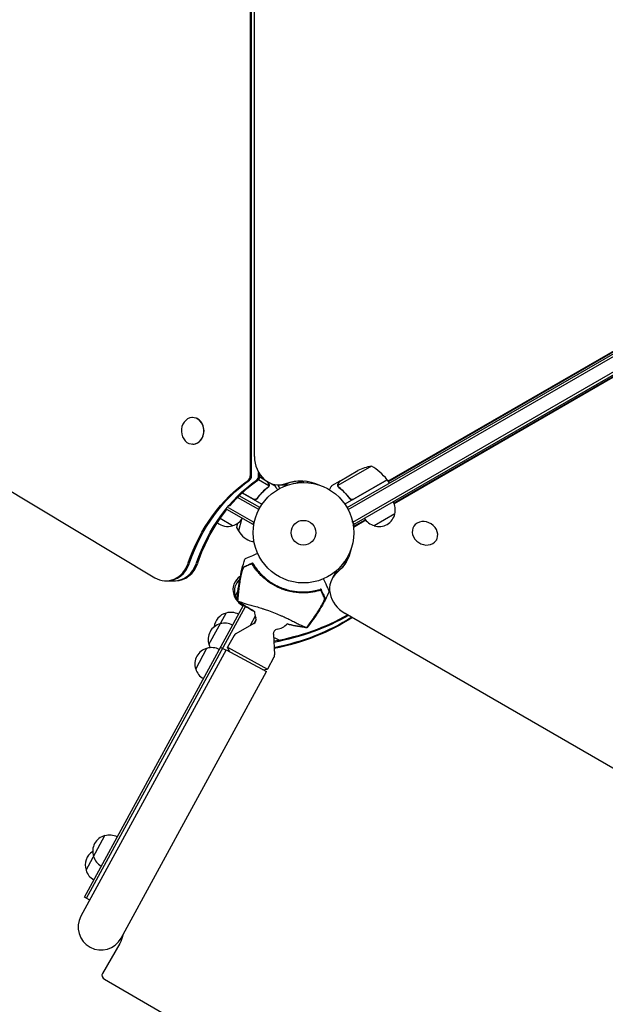
# Model space of a CAD drawing. Units: millimetres. Extents: x -4921 to 6796, y -6325 to 8633.
# Drawn here: x -1236 to -619, y 44 to 1082 of the extents above; entities that cross this region are included whole.
import ezdxf

# ---------------------------------------------------------------- set-up
doc = ezdxf.new("R2010")
doc.units = ezdxf.units.MM
doc.header["$LTSCALE"] = 20
doc.linetypes.add('HIDDEN', pattern=[9.525, 6.35, -3.175])
doc.layers.add('2d', color=230, linetype='Continuous')
doc.layers.add('AS-Free_Space_Hatch', color=31, linetype='HIDDEN')

msp = doc.modelspace()

# ---------------------------------------------------------------- hatches: boundary and pattern name
at = {"layer": 'AS-Free_Space_Hatch'}
h = msp.add_hatch(dxfattribs=at)
h.set_pattern_fill('ANSI31', color=256, scale=100)
h.set_pattern_definition([(345, (-1710.42, 7126.53), (82.175, 306.6814), [])])
edge = h.paths.add_edge_path()
edge.add_line((0, 4164), (828.2, 5598.5))
edge.add_arc((1694.2, 5098.5), 1000, -30, 150, ccw=False)
edge.add_line((2560.3, 4598.5), (1334.5, 2475.5))
edge.add_arc((468.5, 2975.5), 1000, 242.0617, 330, ccw=False)
edge.add_arc((-468.5, 2975.5), 1000, 210, 297.9383, ccw=False)
edge.add_line((-1334.5, 2475.5), (-3442.5, 6126.5))
edge.add_arc((-2576.4, 6626.5), 1000, 30, 210, ccw=False)
edge.add_line((-1710.4, 7126.5), (0, 4164))
edge = h.paths.add_edge_path()
edge.add_arc((-2365.1, 1623), 500, 0, 360)
edge = h.paths.add_edge_path()
edge.add_line((-1071.7, -2774.2), (-2311.4, -4921.5))
edge.add_arc((-3177.4, -4421.5), 1000, 150, 330, ccw=False)
edge.add_line((-4043.4, -3921.5), (-2803.7, -1774.2))
edge.add_line((-2803.7, -1774.2), (-1071.7, -2774.2))

# ---------------------------------------------------------------- linework, layer by layer
at = {"layer": '2d'}
for p, q in [((-993, 600.8), (-993, 1563.2)), ((-991.7, 600.8), (-991.7, 1563.2)), ((-988.8, 1542.5), (-988.8, 621.5)), ((-891.1, 567.5), (-45.9, 1055.5)), ((-889.9, 565.3), (-44.6, 1053.4)), ((-884.8, 552.1), (-35.7, 1042.3)), ((-883.5, 549.9), (-34.5, 1040.1)), ((-848, 595.3), (-123.6, 1013.5)), ((-847.7, 594.7), (-122.3, 1013.5)), ((-1924.8, 992.9), (-1093.6, 493.5)), ((-107.8, 996.4), (-841.6, 572.1)), ((-108.5, 995.2), (-841.4, 571.5)), ((-1053.7, 662.4), (-1053.9, 662.4)), ((-1053.7, 634.4), (-1053.9, 634.4)), ((-984.3, 600.8), (-984.3, 604.5)), ((-983, 600.8), (-983, 602.4)), ((-865.2, 611.1), (-900.6, 590.6)), ((-898.6, 595.5), (-879.7, 606.5)), ((-984.5, 597), (-973.5, 590.6)), ((-983, 599.9), (-977.9, 596.9)), ((-970.9, 592.9), (-966.8, 590.5)), ((-939.5, 593.9), (-939.5, 594.7)), ((-937, 594), (-937, 595.2)), ((-933, 595.3), (-933, 593.8)), ((-898.8, 595.4), (-907.3, 590.5)), ((-898.8, 595.4), (-898.8, 595.3)), ((-848.8, 596.6), (-893.3, 570.9)), ((-884.2, 576.3), (-848.9, 596.8)), ((-848.8, 596.6), (-846.8, 593.1)), ((-1001.7, 582.9), (-980.8, 570.9)), ((-989.8, 576.3), (-1001.5, 583.1)), ((-973.8, 589.7), (-973.8, 589.7)), ((-963.3, 591.5), (-953.3, 591.5)), ((-900.4, 589.6), (-900.4, 589.6)), ((-984.1, 565.3), (-1006.5, 578.2)), ((-982.9, 567.5), (-1004.7, 580)), ((-985.4, 577.9), (-986.1, 576.6)), ((-888.7, 577.9), (-888, 576.6)), ((-1018.2, 565.9), (-990.5, 549.9)), ((-1016.3, 567.7), (-989.3, 552.1)), ((-840.7, 560.8), (-862.4, 548.3)), ((-1011.7, 548.3), (-1024.9, 555.9)), ((-1006.6, 550.7), (-1007.7, 546.6)), ((-1006.9, 550.5), (-1007.7, 546.6)), ((-1002.2, 554.9), (-1005.4, 542.8)), ((-990.5, 549.9), (-988.6, 553.3)), ((-883.5, 549.9), (-885.5, 553.3)), ((-871.7, 554.7), (-884.3, 547.4)), ((-871.3, 554.2), (-884.3, 546.6)), ((-1007.7, 546.6), (-1005.4, 542.8)), ((-884.5, 548.1), (-883.4, 550)), ((-820.9, 547.6), (-821, 547.5)), ((-989.1, 531.1), (-991.2, 531.7)), ((-796.8, 533.4), (-796.9, 533.2)), ((-892.4, 512.4), (-892, 512.1)), ((-890.3, 514), (-891.1, 514.5)), ((-888.6, 517.6), (-889.3, 518)), ((-906.5, 493), (-901.5, 501.7)), ((-1082.1, 490.2), (-1072, 490.2)), ((-1008.9, 473.9), (-1006, 479.2)), ((-939.2, 478.6), (-939.2, 478.6)), ((-1010.5, 475.7), (-1009.7, 477.2)), ((-1168, 156.7), (-1000.3, 464.7)), ((-1165.8, 155.5), (-998.1, 463.3)), ((-1036.6, 423), (-1018.5, 456.3)), ((-987.8, 453), (-993.3, 443)), ((-986.9, 449.5), (-989.2, 445.3)), ((-988.2, 446.1), (-987.2, 447.9)), ((-987.1, 447.9), (-987.2, 447.9)), ((-986.9, 449.4), (-986.9, 449.4)), ((-986.9, 449.4), (-986.9, 449.4)), ((-893.2, 456), (-95.6, -4.5)), ((-989.4, 445.2), (-1008.3, 434.5)), ((-1010.2, 432.6), (-1017, 420.2)), ((-968.7, 433.9), (-967.5, 412.3)), ((-1018.5, 417.6), (-1171.6, 136.6)), ((-1050.6, 397.2), (-1038.7, 419.2)), ((-1018.9, 417), (-1024.6, 420)), ((-1018.5, 417.6), (-976.1, 394.5)), ((-1017, 420.2), (-974.8, 397.2)), ((-1014.9, 415.6), (-1017, 420.2)), ((-968.1, 409.6), (-974.8, 397.2)), ((-979.8, 396.5), (-974.8, 397.2)), ((-1129.2, 113.5), (-976.1, 394.5)), ((-1166.2, 185.1), (-1146.4, 221.5)), ((-1168, 156.7), (-1168, 156.7)), ((-1162.3, 153.6), (-1168, 156.7)), ((-1165.8, 155.5), (-1165.8, 155.5)), ((-1130.7, 107.8), (-1148.9, 76.2)), ((-1128.6, 112.4), (-1129.5, 113)), ((-1146.7, 70), (-303, -417))]:
    msp.add_line(p, q, dxfattribs=at)
for radius in [53, 13]:
    msp.add_circle((-937, 541), radius, dxfattribs=at)
for centre, radius, start, end in [((-857.5, 561.7), 50, 98.8998, 116.3757), ((-889.2, 567.2), 50, 36.4728, 61.3497), ((-851.4, 595.1), 3, 33.1912, 36.4728), ((-857.2, 565.4), 17, 344.1865, 29.3587), ((-857.3, 564.5), 17, 252.6679, 347.3321), ((-1016.8, 564.5), 17, 229.4862, 287.3321), ((-1016, 564.9), 17, 284.1865, 329.3587), ((-858.1, 564.9), 17, 210.6413, 255.8135), ((-985.2, 553.9), 23, 208.5613, 255), ((-937.8, 539), 61.1, 216.0637, 281.9363), ((-994.3, 480.8), 17, 122.7036, 197.3321), ((-992.8, 479.4), 17, 131.5884, 198.7571), ((-994, 480), 17, 194.1865, 231.1854), ((-992.4, 478.6), 17, 195.6115, 212.2676), ((-992.4, 478.6), 17, 216.0102, 240.7837), ((-1013.5, 440), 17, 62.0663, 107.2385), ((-968.6, 458.7), 20, 182.2436, 201.6332), ((-1014.3, 439.8), 17, 104.0929, 173.9045), ((-991.9, 449.5), 5, 299.425, 21.6332), ((-1020.5, 428.4), 17, 104.0929, 198.7571), ((-1019.7, 428.5), 17, 62.0663, 107.2385), ((-963.8, 434.2), 5, 101.2168, 183.425), ((-968.6, 458.7), 20, 281.2168, 315.7576), ((-1005.8, 430.2), 5, 119.425, 151.425), ((-970.9, 416.2), 14, 54.1351, 80.3118), ((-1034.5, 402.7), 17, 104.0929, 198.7571), ((-1033.7, 402.8), 17, 62.0663, 107.2385), ((-1020.2, 427.7), 17, 195.6115, 207.7046), ((-972.4, 412), 5, 331.425, 3.425), ((-1034.2, 401.9), 17, 195.6115, 240.7837), ((-1142.2, 205), 17, 104.0929, 198.7571), ((-1141.4, 205.1), 17, 62.0663, 107.2385), ((-1150.1, 190.5), 17, 122.4296, 198.7571), ((-1141.9, 204.2), 17, 195.6115, 240.7837), ((-1149.8, 189.8), 17, 195.6115, 240.7837), ((-1150.4, 125), 24.1, 151.425, 331.425)]:
    msp.add_arc(centre, radius, start, end, dxfattribs=at)
for centre, major_axis, ratio, start_param, end_param in [((-1053.9, 648.4), (0, 14), 0.848, -1.115509, 5.167676), ((-1053.7, 648.4), (0, -14), 0.848, 0, 3.141593), ((-963.3, 621.5), (0, -30), 0.848048, -1.570796, 0.310218), ((-997.3, 600.8), (0, 5), 0.848, -2.603072, -1.570796), ((-995.9, 600.8), (0, 5), 0.848, -2.603072, -1.570796), ((-988.5, 600.8), (0, 5), 0.848, -2.603072, -1.570796), ((-987.2, 600.8), (0, 5), 0.848, -2.603072, -1.570796), ((-962, 621.5), (0, -30), 0.848048, 0, 0.310218), ((-954.6, 621.5), (0, -30), 0.848048, 0, 0.067417), ((-953.3, 621.5), (0, -30), 0.848048, 0, 0.006887), ((-808.9, 540.4), (-12, 7.1), 0.849675, -0.446443, 5.836742), ((-881.4, 543.5), (-4.33, 2.5), 0.848048, -0.454733, -0.435362), ((-881.4, 543.5), (-4.33, 2.5), 0.848048, -0.454733, -0.435362), ((-1082.1, 520.2), (0, -30), 0.848, -0.471239, 1.189013), ((-1080.7, 520.2), (0, -30), 0.848, 0, 1.189013), ((-1073.3, 520.2), (0, -30), 0.848, 0, 1.189013), ((-1072, 520.2), (0, -30), 0.848, 0, 1.189013), ((-880.5, 478), (-26, 15), 0.848048, -0.294378, 1.570796), ((-879.8, 479.2), (-26, 15), 0.848048, -0.294378, 0), ((-879.8, 479.2), (-26, 15), 0.848048, -0.294378, 0), ((-876.1, 485.6), (-26, 15), 0.848048, -0.057689, 0), ((-876.1, 485.6), (-26, 15), 0.848048, -0.057689, 0), ((-1144.6, 73.7), (-4.33, 2.5), 0.848048, 0, 1.570796)]:
    msp.add_ellipse(centre, major_axis=major_axis, ratio=ratio, start_param=start_param, end_param=end_param, dxfattribs=at)
at = {"layer": '2d', "extrusion": (0, 0, -1)}
for centre, major_axis, ratio, start_param, end_param in [((-916.8, 442), (0, 180), 0.848, -1.189013, -0.538521), ((-915.5, 442), (0, 180), 0.848, -1.189013, -0.538521), ((-908.1, 442), (0, 180), 0.848, -1.189013, -0.538521), ((-906.7, 442), (0, 180), 0.848, -0.789105, -0.538521), ((-939.8, 535), (0, 60.8), 0.848048, -0.310218, 0.392878), ((-938.5, 535), (0, 60.8), 0.848048, -0.310218, -0.012847), ((-938.5, 535), (0, 60.8), 0.848048, -0.310218, -0.012847), ((-931.1, 535), (0, 60.8), 0.848048, -0.294427, -0.084891), ((-931.1, 535), (0, 60.8), 0.848048, -0.294427, -0.084891), ((-929.8, 535), (0, 60.8), 0.848048, -0.273909, -0.097792), ((-906.7, 442), (0, 180), 0.848, -1.189013, -0.813498), ((-944.6, 540.8), (52.7, -30.4), 0.848048, -0.280201, 0.294378), ((-943.9, 541.9), (52.7, -30.4), 0.848048, 0.012847, 0.294378), ((-940.2, 548.4), (52.7, -30.4), 0.848048, 0.084891, 0.259237), ((-939.6, 549.5), (52.7, -30.4), 0.848048, 0.097792, 0.236737), ((-1055.4, 672.2), (-243.7, 140.7), 0.848048, -2.680454, -2.352914), ((-1056.1, 671), (-243.7, 140.7), 0.848048, -2.686645, -2.35573), ((-1059.8, 664.6), (-243.7, 140.7), 0.848048, -2.720976, -2.371543), ((-1060.4, 663.5), (-243.7, 140.7), 0.848048, -2.72705, -2.374375), ((-1160.5, 125), (29.9, -17.2), 0.848048, -0.308376, 0)]:
    msp.add_ellipse(centre, major_axis=major_axis, ratio=ratio, start_param=start_param, end_param=end_param, dxfattribs=at)
at = {"layer": '2d'}
for points, knots in [([(-973.8, 592.7), (-974.2, 593.4), (-974.6, 594), (-974.9, 594.6), (-975, 594.8), (-975.1, 594.9)], [0, 0, 0, 0, 0.005170242, 0.005170242, 0.006862634, 0.006862634, 0.006862634, 0.006862634]), ([(-973.4, 591), (-973.4, 591.3), (-973.4, 591.6), (-973.5, 592), (-973.6, 592.1), (-973.7, 592.4), (-973.7, 592.6), (-973.8, 592.7)], [0, 0, 0, 0, 0.00218234, 0.00218234, 0.003273511, 0.003273511, 0.004364681, 0.004364681, 0.004364681, 0.004364681]), ([(-973.6, 592.6), (-973.6, 592.5), (-973.5, 592.3), (-973.4, 592.1), (-973.4, 592), (-973.3, 591.9), (-973.3, 591.8), (-973.3, 591.8), (-973.3, 591.7), (-973.3, 591.7), (-973.3, 591.7), (-973.3, 591.7), (-973.2, 591.4), (-973.2, 591.1), (-973.2, 590.8)], [0, 0, 0, 0, 0.25, 0.25, 0.375, 0.375, 0.4375, 0.46875, 0.484375, 0.492187, 0.492187, 0.5, 0.5, 1, 1, 1, 1]), ([(-973.6, 592.6), (-973.6, 592.5), (-973.5, 592.3), (-973.4, 592.1), (-973.4, 592), (-973.3, 591.9), (-973.3, 591.8), (-973.3, 591.8), (-973.3, 591.7), (-973.3, 591.7), (-973.3, 591.7), (-973.3, 591.7), (-973.3, 591.7), (-973.3, 591.7), (-973.3, 591.6)], [0, 0, 0, 0, 0.25, 0.25, 0.375, 0.375, 0.4375, 0.46875, 0.484375, 0.4921875, 0.4921875, 0.5, 0.5, 0.525346, 0.525346, 0.525346, 0.525346]), ([(-900.8, 590.8), (-900.8, 591), (-900.8, 591.1), (-900.8, 591.3), (-900.8, 591.4), (-900.8, 591.6), (-900.8, 591.6), (-900.8, 591.6), (-900.8, 591.7), (-900.8, 591.7), (-900.8, 591.7), (-900.7, 592), (-900.6, 592.3), (-900.4, 592.6)], [0, 0, 0, 0, 0.25, 0.25, 0.375, 0.4375, 0.46875, 0.484375, 0.492188, 0.492188, 0.5, 0.5, 1, 1, 1, 1]), ([(-900.3, 592.7), (-900.3, 592.6), (-900.4, 592.4), (-900.5, 592.1), (-900.6, 592), (-900.7, 591.6), (-900.7, 591.3), (-900.7, 591)], [0, 0, 0, 0, 0.001089402, 0.001089402, 0.002178803, 0.002178803, 0.004357607, 0.004357607, 0.004357607, 0.004357607]), ([(-898.6, 595.5), (-898.8, 595.3), (-899, 595), (-899.5, 594), (-899.8, 593.4), (-900.3, 592.7)], [0, 0, 0, 0, 0.00517024, 0.00517024, 0.01034048, 0.01034048, 0.01034048, 0.01034048]), ([(-974.6, 588.8), (-976.6, 587.2), (-978.6, 585.5), (-982.4, 581.6), (-984.2, 579.5), (-985.9, 577.1)], [0, 0, 0, 0, 0.00859307, 0.00859307, 0.01718614, 0.01718614, 0.01718614, 0.01718614]), ([(-985.9, 576.9), (-984.2, 579.2), (-982.3, 581.3), (-979.9, 583.8), (-979.4, 584.3), (-978.5, 585.2), (-977.9, 585.7), (-976.4, 587.1), (-975.4, 587.9), (-974.4, 588.7)], [0.00267622, 0.00267622, 0.00267622, 0.00267622, 0.01136401, 0.01136401, 0.01353595, 0.01353595, 0.0157079, 0.0157079, 0.0200518, 0.0200518, 0.0200518, 0.0200518]), ([(-973.2, 590.8), (-973.3, 590.7), (-973.3, 590.7), (-973.3, 590.5), (-973.3, 590.4), (-973.4, 590.2), (-973.4, 590.1), (-973.5, 589.8), (-973.6, 589.7), (-973.6, 589.6)], [0, 0, 0, 0, 0.00051115, 0.00051115, 0.001022301, 0.001022301, 0.001533451, 0.001533451, 0.002044601, 0.002044601, 0.002044601, 0.002044601]), ([(-964.4, 586.4), (-964.7, 586.8), (-964.9, 587.2), (-965.3, 587.9), (-965.5, 588.2), (-965.7, 588.6), (-965.8, 588.8), (-965.9, 589), (-966, 589.1), (-966, 589.1), (-966.5, 590.1), (-966.8, 590.5), (-966.8, 590.5)], [0.0535022, 0.0535022, 0.0535022, 0.0535022, 0.125, 0.125, 0.1875, 0.1875, 0.21875, 0.234375, 0.234375, 0.25, 0.25, 0.5, 0.5, 0.5, 0.5]), ([(-961.9, 587.8), (-962, 588), (-962.1, 588.2), (-962.6, 589.1), (-963, 589.8), (-963.5, 590.7), (-963.7, 591), (-963.9, 591.4), (-963.9, 591.4), (-964, 591.5)], [0.002923061, 0.002923061, 0.002923061, 0.002923061, 0.00379004, 0.00379004, 0.00758008, 0.00758008, 0.0094751, 0.0094751, 0.010085867, 0.010085867, 0.010085867, 0.010085867]), ([(-907.3, 590.5), (-907.3, 590.5), (-907.4, 590.4), (-907.6, 590.1), (-907.6, 589.9), (-907.8, 589.7), (-907.9, 589.6), (-907.9, 589.4), (-908, 589.3), (-908, 589.3), (-908.4, 588.5), (-909, 587.6), (-909.7, 586.4)], [0.5, 0.5, 0.5, 0.5, 0.625, 0.625, 0.6875, 0.6875, 0.71875, 0.734375, 0.734375, 0.75, 0.75, 0.9464969, 0.9464969, 0.9464969, 0.9464969]), ([(-900.6, 589.9), (-900.7, 590.1), (-900.7, 590.3), (-900.8, 590.6), (-900.8, 590.7), (-900.8, 590.8)], [0.000526185, 0.000526185, 0.000526185, 0.000526185, 0.001315456, 0.001315456, 0.002104727, 0.002104727, 0.002104727, 0.002104727]), ([(-900.3, 589.7), (-900.4, 589.9), (-900.4, 590), (-900.5, 590.3), (-900.6, 590.5), (-900.6, 590.6)], [0.001328787, 0.001328787, 0.001328787, 0.001328787, 0.001872455, 0.001872455, 0.002416124, 0.002416124, 0.002416124, 0.002416124]), ([(-899.7, 588.7), (-897.6, 587.1), (-895.6, 585.3), (-892.7, 582.4), (-891.8, 581.4), (-890.4, 579.7), (-890, 579.2), (-889.1, 578), (-888.6, 577.5), (-888.2, 576.9)], [0, 0, 0, 0, 0.00869705, 0.00869705, 0.01304558, 0.01304558, 0.01521984, 0.01521984, 0.01739411, 0.01739411, 0.01739411, 0.01739411]), ([(-888.2, 577.1), (-889.9, 579.5), (-891.7, 581.6), (-895.5, 585.5), (-897.5, 587.2), (-899.5, 588.8)], [0, 0, 0, 0, 0.00859307, 0.00859307, 0.01718614, 0.01718614, 0.01718614, 0.01718614]), ([(-985.9, 576.9), (-986, 576.7), (-986.1, 576.6), (-986.4, 576.4), (-986.5, 576.2), (-986.8, 576.1), (-987, 576), (-987.3, 575.8), (-987.5, 575.8), (-987.8, 575.7), (-988, 575.7), (-988.4, 575.7), (-988.6, 575.7), (-988.9, 575.7), (-989.1, 575.8), (-989.5, 575.9), (-989.6, 576), (-989.8, 576.1)], [0, 0, 0, 0, 0.000547232, 0.000547232, 0.001094464, 0.001094464, 0.001641696, 0.001641696, 0.002188928, 0.002188928, 0.002736159, 0.002736159, 0.003283391, 0.003283391, 0.003830623, 0.003830623, 0.004377855, 0.004377855, 0.004377855, 0.004377855]), ([(-985.9, 577.1), (-986.1, 576.9), (-986.3, 576.7), (-986.6, 576.5), (-986.7, 576.4), (-987, 576.3), (-987.1, 576.2), (-987.5, 576), (-987.8, 576), (-988.2, 575.9), (-988.3, 575.9), (-988.6, 575.9), (-988.8, 576), (-988.9, 576)], [0, 0, 0, 0, 0.000839577, 0.000839577, 0.001259366, 0.001259366, 0.001679155, 0.001679155, 0.002518732, 0.002518732, 0.002938521, 0.002938521, 0.00335831, 0.00335831, 0.00335831, 0.00335831]), ([(-986.6, 576.5), (-986.7, 576.4), (-986.8, 576.4), (-987, 576.3), (-987.1, 576.2), (-987.5, 576), (-987.8, 576), (-988.2, 575.9), (-988.3, 575.9), (-988.6, 575.9), (-988.8, 576), (-988.9, 576)], [0.000970326, 0.000970326, 0.000970326, 0.000970326, 0.001259366, 0.001259366, 0.001679155, 0.001679155, 0.002518732, 0.002518732, 0.002938521, 0.002938521, 0.00335831, 0.00335831, 0.00335831, 0.00335831]), ([(-885.2, 576), (-885.5, 575.9), (-885.7, 575.9), (-886.2, 576), (-886.3, 576), (-886.6, 576), (-886.7, 576.1), (-887.1, 576.2), (-887.3, 576.4), (-887.8, 576.7), (-888, 576.9), (-888.2, 577.1)], [0.001013661, 0.001013661, 0.001013661, 0.001013661, 0.001852653, 0.001852653, 0.002272148, 0.002272148, 0.002691644, 0.002691644, 0.003530636, 0.003530636, 0.004369628, 0.004369628, 0.004369628, 0.004369628]), ([(-884.3, 576.1), (-884.5, 576), (-884.6, 575.9), (-885, 575.8), (-885.1, 575.7), (-885.5, 575.7), (-885.7, 575.7), (-886.1, 575.7), (-886.2, 575.7), (-886.6, 575.8), (-886.8, 575.8), (-887.1, 576), (-887.3, 576.1), (-887.6, 576.2), (-887.7, 576.4), (-888, 576.6), (-888.1, 576.7), (-888.2, 576.9)], [0, 0, 0, 0, 0.000547172, 0.000547172, 0.001094344, 0.001094344, 0.001641516, 0.001641516, 0.002188688, 0.002188688, 0.00273586, 0.00273586, 0.003283032, 0.003283032, 0.003830204, 0.003830204, 0.004377377, 0.004377377, 0.004377377, 0.004377377]), ([(-1006.8, 469.1), (-1006.7, 472.4), (-1006.4, 475.7), (-1005.6, 482.9), (-1005, 486.9), (-1003.6, 494.7), (-1002.8, 498.7), (-1000.9, 506.1), (-999.9, 509.7), (-998.8, 513.2)], [0, 0, 0, 0, 10.004103, 10.004103, 21.847159, 21.847159, 33.967853, 33.967853, 44.950397, 44.950397, 44.950397, 44.950397]), ([(-985.3, 519.2), (-986.5, 518.6), (-987.7, 518.1), (-991.7, 516.3), (-994, 515.3), (-995.8, 514.5), (-996, 514.4), (-997.3, 513.9), (-998.1, 513.5), (-998.7, 513.2), (-998.8, 513.2), (-998.8, 513.2), (-998.8, 513.2), (-998.8, 513.2)], [6.729711, 6.729711, 6.729711, 6.729711, 11.883672, 11.883672, 26.347967, 26.347967, 30.149599, 30.149599, 67.492722, 67.492722, 86.455243, 86.455243, 87.454554, 87.454554, 87.454554, 87.454554]), ([(-987.2, 503), (-987.5, 503.4), (-987.7, 503.7), (-988.3, 504.5), (-988.5, 504.8), (-989, 505.6), (-989.2, 505.9), (-989.6, 506.6), (-989.8, 506.9), (-990.1, 507.5), (-990.3, 507.7), (-990.5, 508.2), (-990.6, 508.4), (-990.8, 508.7), (-990.9, 508.8), (-990.9, 509), (-990.9, 509), (-990.9, 509), (-990.9, 509), (-990.9, 509), (-990.9, 509)], [32.119016, 32.119016, 32.119016, 32.119016, 33.428531, 33.428531, 34.764196, 34.764196, 36.09986, 36.09986, 37.435524, 37.435524, 38.757077, 38.757077, 40.07863, 40.07863, 41.400183, 41.400183, 42.721735, 42.721735, 42.721735, 42.733297, 42.733297, 42.733297, 42.733297]), ([(-1002.3, 498.7), (-1003.3, 494.3), (-1004.1, 489.8), (-1005.4, 480.9), (-1005.9, 476.4), (-1006.3, 471.9)], [0.01319017, 0.01319017, 0.01319017, 0.01319017, 0.02674724, 0.02674724, 0.04030431, 0.04030431, 0.04030431, 0.04030431]), ([(-1003, 496), (-1002.9, 496.5), (-1002.8, 497), (-1002.5, 498.1), (-1002.4, 498.6), (-1002.2, 499.3), (-1002.1, 499.6), (-1002, 500), (-1001.9, 500.3), (-1001.7, 501), (-1001.6, 501.4), (-1001.3, 502.2), (-1001.2, 502.6), (-1000.9, 503.4), (-1000.8, 503.7), (-1000.6, 504.1), (-1000.5, 504.2), (-1000.4, 504.5), (-1000.3, 504.6), (-1000.2, 504.7), (-1000.2, 504.8), (-1000, 504.9), (-1000, 505), (-999.9, 505)], [0, 0, 0, 0, 0.00159552, 0.00159552, 0.00319103, 0.00319103, 0.00398879, 0.00398879, 0.00478655, 0.00478655, 0.00638206, 0.00638206, 0.00797758, 0.00797758, 0.0095731, 0.0095731, 0.01037086, 0.01037086, 0.01116861, 0.01116861, 0.01196637, 0.01196637, 0.01276413, 0.01276413, 0.01276413, 0.01276413]), ([(-999.9, 504.5), (-1000.1, 504.4), (-1000.2, 504.2), (-1000.5, 503.7), (-1000.6, 503.5), (-1000.8, 503), (-1000.9, 502.8), (-1001.2, 502.3), (-1001.3, 502), (-1001.5, 501.4), (-1001.6, 501.1), (-1001.8, 500.4), (-1001.9, 500.1), (-1002.1, 499.4), (-1002.2, 499), (-1002.3, 498.7)], [0, 0, 0, 0, 0.002414744, 0.002414744, 0.003622115, 0.003622115, 0.004829487, 0.004829487, 0.006036859, 0.006036859, 0.007244231, 0.007244231, 0.008451603, 0.008451603, 0.009658974, 0.009658974, 0.009658974, 0.009658974]), ([(-999.9, 505), (-999.8, 505.1), (-999.6, 505.2), (-999.3, 505.3), (-999.2, 505.3), (-999, 505.4), (-998.9, 505.5), (-998.5, 505.6), (-998.3, 505.7), (-997.7, 506), (-997.3, 506.2), (-996.2, 506.6), (-995.4, 507), (-993.6, 507.8), (-992.6, 508.3), (-991.5, 508.8)], [0.00707129, 0.00707129, 0.00707129, 0.00707129, 0.00975721, 0.00975721, 0.01110017, 0.01110017, 0.01244312, 0.01244312, 0.01512904, 0.01512904, 0.01781496, 0.01781496, 0.02318679, 0.02318679, 0.02855862, 0.02855862, 0.02855862, 0.02855862]), ([(-991.3, 508.3), (-991.8, 508.1), (-992.4, 507.8), (-993.4, 507.4), (-993.9, 507.2), (-995.2, 506.5), (-996.1, 506.2), (-997.2, 505.7), (-997.5, 505.5), (-998.1, 505.3), (-998.4, 505.1), (-998.9, 504.9), (-999.1, 504.8), (-999.5, 504.6), (-999.7, 504.5), (-999.9, 504.5)], [-0.00089877, -0.00089877, -0.00089877, -0.00089877, 0.00172126, 0.00172126, 0.0043413, 0.0043413, 0.00958136, 0.00958136, 0.0122014, 0.0122014, 0.01482143, 0.01482143, 0.01744147, 0.01744147, 0.0200615, 0.0200615, 0.0200615, 0.0200615]), ([(-918.6, 480.4), (-919.9, 480), (-921.4, 479.6), (-924.3, 478.9), (-925.9, 478.6), (-928.3, 478.2), (-929.1, 478.1), (-930.8, 477.9), (-931.6, 477.8), (-934.2, 477.6), (-936, 477.5), (-939.5, 477.5), (-941.3, 477.6), (-944.1, 477.9), (-945, 478), (-946.4, 478.2), (-946.9, 478.2), (-947.8, 478.4), (-948.3, 478.5), (-950.6, 478.9), (-952.5, 479.3), (-956.1, 480.3), (-957.9, 480.9), (-960.6, 481.9), (-961.4, 482.3), (-963.2, 483.1), (-964.1, 483.5), (-966.6, 484.7), (-968.3, 485.6), (-970.3, 486.9), (-970.7, 487.1), (-971.5, 487.6), (-971.9, 487.9), (-973.1, 488.7), (-973.8, 489.2), (-976, 490.9), (-977.5, 492), (-979.2, 493.5), (-979.5, 493.8), (-980.2, 494.4), (-980.5, 494.8), (-981.5, 495.7), (-982.1, 496.3), (-983.9, 498.2), (-985, 499.5), (-986.5, 501.4), (-987, 502), (-988, 503.3), (-988.5, 503.9), (-989.8, 505.9), (-990.6, 507.1), (-991.3, 508.3)], [0.06748992, 0.06748992, 0.06748992, 0.06748992, 0.07316895, 0.07316895, 0.07884797, 0.07884797, 0.08168748, 0.08168748, 0.08452699, 0.08452699, 0.09020602, 0.09020602, 0.09588504, 0.09588504, 0.09872455, 0.09872455, 0.10014431, 0.10014431, 0.10156406, 0.10156406, 0.10724309, 0.10724309, 0.11292211, 0.11292211, 0.11576162, 0.11576162, 0.11860113, 0.11860113, 0.12428016, 0.12428016, 0.12569991, 0.12569991, 0.12711967, 0.12711967, 0.12995918, 0.12995918, 0.1356382, 0.1356382, 0.13705796, 0.13705796, 0.13847771, 0.13847771, 0.14131723, 0.14131723, 0.14699625, 0.14699625, 0.14983576, 0.14983576, 0.15267527, 0.15267527, 0.1583543, 0.1583543, 0.1583543, 0.1583543]), ([(-990.2, 508.4), (-989.4, 507.2), (-988.6, 505.9), (-986.9, 503.5), (-986, 502.2), (-984.4, 500.4), (-983.9, 499.8), (-982.8, 498.5), (-982.2, 497.9), (-980.5, 496.1), (-979.2, 494.9), (-976.6, 492.6), (-975.3, 491.5), (-973.1, 489.9), (-972.4, 489.4), (-970.9, 488.4), (-970.1, 487.9), (-967.7, 486.5), (-966.1, 485.6), (-962.8, 484), (-961.2, 483.3), (-959.5, 482.6), (-957.8, 481.9), (-956, 481.4), (-952.5, 480.4), (-950.7, 479.9), (-948, 479.4), (-947.2, 479.3), (-945.4, 479), (-944.5, 478.9), (-941.8, 478.7), (-940.1, 478.6), (-937.4, 478.5), (-936.6, 478.5), (-934.8, 478.6), (-934, 478.6), (-931.5, 478.8), (-929.8, 479), (-926.7, 479.5), (-925.1, 479.8), (-922.1, 480.4), (-920.7, 480.8), (-919.4, 481.2)], [0.05966815, 0.05966815, 0.05966815, 0.05966815, 0.0651412, 0.0651412, 0.07061424, 0.07061424, 0.07335077, 0.07335077, 0.07608729, 0.07608729, 0.08156034, 0.08156034, 0.08703339, 0.08703339, 0.08976991, 0.08976991, 0.09250644, 0.09250644, 0.09797948, 0.09797948, 0.10345253, 0.10345253, 0.10345253, 0.10889446, 0.10889446, 0.11433638, 0.11433638, 0.11705734, 0.11705734, 0.1197783, 0.1197783, 0.12522023, 0.12522023, 0.12794119, 0.12794119, 0.13066215, 0.13066215, 0.13610407, 0.13610407, 0.14154599, 0.14154599, 0.14698792, 0.14698792, 0.14698792, 0.14698792]), ([(-1006.4, 471.8), (-1006.1, 475.9), (-1005.6, 479.9), (-1004.5, 488), (-1003.8, 492), (-1003, 496)], [0.00444781, 0.00444781, 0.00444781, 0.00444781, 0.01664825, 0.01664825, 0.02884868, 0.02884868, 0.02884868, 0.02884868]), ([(-909.8, 479), (-909.8, 479), (-909.8, 479), (-909.9, 479.2), (-910, 479.5), (-910.3, 480.2), (-910.5, 480.6), (-910.7, 481.2), (-910.8, 481.3), (-911, 481.8), (-911.1, 482.1), (-911.9, 483.7), (-912.5, 485.1), (-913.9, 488.4), (-914.8, 490.3), (-915.8, 492.5)], [68.15053, 68.15053, 68.15053, 68.15053, 74.539557, 74.539557, 90.05801, 90.05801, 99.886322, 99.886322, 103.926784, 103.926784, 109.747848, 109.747848, 119.486262, 119.486262, 129.8037, 129.8037, 129.8037, 129.8037]), ([(-909.8, 479), (-911.1, 475.9), (-912.6, 472.9), (-916, 466.4), (-918, 462.9), (-922.3, 456), (-924.5, 452.7), (-928.9, 446.5), (-931.1, 443.6), (-933.3, 440.8)], [0, 0, 0, 0, 10.003757, 10.003757, 22.094247, 22.094247, 34.223002, 34.223002, 44.953212, 44.953212, 44.953212, 44.953212]), ([(-918.4, 481.2), (-918.4, 481.2), (-918.4, 481.2), (-918.4, 481.2), (-918.4, 481.2), (-918.4, 481.1), (-918.6, 481.1), (-918.7, 481), (-919.1, 480.9), (-919.3, 480.8), (-919.8, 480.6), (-920, 480.5), (-920.6, 480.4), (-921, 480.3), (-921.7, 480), (-922.1, 479.9), (-923, 479.7), (-923.4, 479.6), (-924.3, 479.4), (-924.7, 479.3), (-925.2, 479.2)], [42.710173, 42.710173, 42.710173, 42.710173, 42.721735, 42.721735, 42.721735, 44.043288, 44.043288, 45.364841, 45.364841, 46.686393, 46.686393, 48.007946, 48.007946, 49.343611, 49.343611, 50.679275, 50.679275, 52.014939, 52.014939, 53.324454, 53.324454, 53.324454, 53.324454]), ([(-914.8, 471.8), (-914.8, 472), (-914.9, 472.2), (-915.1, 472.6), (-915.2, 472.8), (-915.4, 473.3), (-915.6, 473.5), (-915.8, 474), (-915.8, 474.2), (-916, 474.5), (-916.1, 474.7), (-916.5, 475.6), (-916.8, 476.5), (-917.5, 477.8), (-917.7, 478.3), (-918.1, 479.3), (-918.4, 479.9), (-918.6, 480.4)], [0.00809485, 0.00809485, 0.00809485, 0.00809485, 0.01071053, 0.01071053, 0.01332621, 0.01332621, 0.01594188, 0.01594188, 0.01724972, 0.01724972, 0.01855756, 0.01855756, 0.02378892, 0.02378892, 0.02640459, 0.02640459, 0.02902027, 0.02902027, 0.02902027, 0.02902027]), ([(-918.2, 480.6), (-917.7, 479.5), (-917.2, 478.5), (-916.4, 476.7), (-916, 475.8), (-915.5, 474.8), (-915.4, 474.4), (-915.1, 473.8), (-915, 473.6), (-914.9, 473.2), (-914.8, 473.1), (-914.7, 472.9), (-914.6, 472.6), (-914.5, 472.3), (-914.4, 472.2)], [0.00044761, 0.00044761, 0.00044761, 0.00044761, 0.00583385, 0.00583385, 0.0112201, 0.0112201, 0.01391322, 0.01391322, 0.01660634, 0.01660634, 0.0179529, 0.0179529, 0.01929947, 0.02199259, 0.02199259, 0.02199259, 0.02199259]), ([(-1006.8, 469.1), (-1006.8, 469.1), (-1006.8, 469.1), (-1006.8, 469), (-1006.8, 469), (-1006.7, 469), (-1006.7, 469), (-1006.7, 469), (-1006.6, 469)], [271.498648, 271.498648, 271.498648, 271.498648, 272.229761, 272.229761, 275.216935, 275.216935, 275.216935, 277.665854, 277.665854, 277.665854, 277.665854]), ([(-988.6, 457.9), (-990.6, 459), (-992.5, 460), (-997.1, 462.7), (-999.8, 464.3), (-1003.8, 467), (-1005.4, 468), (-1006.8, 469.1)], [58.656408, 58.656408, 58.656408, 58.656408, 65.397576, 65.397576, 74.794651, 74.794651, 80.448609, 80.448609, 80.448609, 80.448609]), ([(-1006.5, 469), (-1006.4, 469), (-1006.4, 469), (-1006.2, 468.9), (-1006, 468.9), (-1005.7, 468.8), (-1005.6, 468.7), (-1005.3, 468.6), (-1005.1, 468.5), (-1004.3, 468.2), (-1003.5, 467.9), (-1001.4, 467.2), (-1000.2, 466.8), (-997.4, 465.9), (-995.8, 465.4), (-993.1, 464.7), (-992.2, 464.4), (-989.5, 463.7), (-987.6, 463.2), (-983.7, 462.1), (-981.8, 461.5), (-979.3, 460.6), (-979, 460.5), (-977, 459.8), (-975.4, 459.3), (-971.6, 457.9), (-969.2, 457), (-964.7, 455.2), (-962.5, 454.3), (-959.7, 453.1), (-958.7, 452.7), (-955.7, 451.4), (-954, 450.6), (-950.6, 448.8), (-948.9, 448), (-945.5, 446.3), (-943.9, 445.5), (-941, 444.1), (-939.7, 443.5), (-936.9, 442.3), (-935.6, 441.8), (-934.8, 441.5), (-934.7, 441.5), (-934.5, 441.4), (-934.4, 441.4), (-934.1, 441.2), (-933.9, 441.2), (-933.7, 441.1), (-933.7, 441.1), (-933.6, 441)], [1.96028, 1.96028, 1.96028, 1.96028, 3.190186, 3.190186, 7.024886, 7.024886, 9.023491, 9.023491, 13.155827, 13.155827, 22.779664, 22.779664, 32.841369, 32.841369, 43.021175, 43.021175, 48.080083, 48.080083, 57.532706, 57.532706, 66.797315, 66.797315, 68.994725, 68.994725, 77.245867, 77.245867, 90.506301, 90.506301, 101.975519, 101.975519, 105.976675, 105.976675, 111.699793, 111.699793, 118.152363, 118.152363, 124.986527, 124.986527, 131.820078, 131.820078, 141.992223, 141.992223, 142.145333, 142.145333, 144.802533, 144.802533, 148.387893, 148.387893, 149.951129, 149.951129, 149.951129, 149.951129]), ([(-914.4, 472.2), (-914.3, 472.1), (-914.3, 471.9), (-914.4, 471.5), (-914.4, 471.2), (-914.6, 470.6), (-914.7, 470.3), (-915, 469.6), (-915.2, 469.2), (-915.5, 468.4), (-915.7, 468), (-916.2, 467.1), (-916.4, 466.7), (-916.9, 465.7), (-917.1, 465.3), (-917.6, 464.4), (-917.9, 463.9), (-918.2, 463.4)], [0, 0, 0, 0, 0.00159546, 0.00159546, 0.00319093, 0.00319093, 0.00478639, 0.00478639, 0.00638186, 0.00638186, 0.00797732, 0.00797732, 0.00957279, 0.00957279, 0.01116825, 0.01116825, 0.01276372, 0.01276372, 0.01276372, 0.01276372]), ([(-916.9, 465.9), (-916.5, 466.6), (-916.2, 467.2), (-915.8, 468.1), (-915.7, 468.4), (-915.4, 469), (-915.3, 469.3), (-915.1, 469.8), (-915, 470.1), (-914.9, 470.6), (-914.8, 470.8), (-914.7, 471.1), (-914.7, 471.3), (-914.7, 471.6), (-914.7, 471.7), (-914.8, 471.8)], [0.00402629, 0.00402629, 0.00402629, 0.00402629, 0.006438858, 0.006438858, 0.007645141, 0.007645141, 0.008851425, 0.008851425, 0.010057709, 0.010057709, 0.011263993, 0.011263993, 0.012470277, 0.012470277, 0.01367656, 0.01367656, 0.01367656, 0.01367656]), ([(-931.9, 443.3), (-929.1, 446.9), (-926.5, 450.5), (-921.5, 458.1), (-919.1, 461.9), (-916.9, 465.9)], [0.00034646, 0.00034646, 0.00034646, 0.00034646, 0.01390433, 0.01390433, 0.0274622, 0.0274622, 0.0274622, 0.0274622]), ([(-918.2, 463.4), (-920.2, 459.9), (-922.4, 456.5), (-926.9, 449.7), (-929.3, 446.4), (-931.8, 443.2)], [0.01683326, 0.01683326, 0.01683326, 0.01683326, 0.02903503, 0.02903503, 0.0412368, 0.0412368, 0.0412368, 0.0412368]), ([(-933.3, 440.8), (-936, 441.2), (-938.8, 441.6), (-944.3, 442.5), (-947.1, 443.1), (-951.4, 444), (-952.9, 444.4), (-954.3, 444.8)], [0, 0, 0, 0, 8.533675, 8.533675, 17.279843, 17.279843, 21.796006, 21.796006, 21.796006, 21.796006]), ([(-931.8, 443.2), (-932.1, 442.7), (-932.5, 442.3), (-933.1, 441.5), (-933.3, 441.2), (-933.6, 440.9)], [53.448624, 53.448624, 53.448624, 53.448624, 55.126731, 55.126731, 56.314227, 56.314227, 56.314227, 56.314227]), ([(-933.6, 440.9), (-933.4, 440.9), (-933.4, 440.8), (-933.3, 440.8), (-933.3, 440.8), (-933.3, 440.8)], [93.444512, 93.444512, 93.444512, 93.444512, 98.274791, 98.274791, 100.286186, 100.286186, 100.286186, 100.286186])]:
    msp.add_open_spline(points, degree=3, knots=knots, dxfattribs=at)
for points, weights in [([(-973.6, 592.6), (-974.2, 593.6), (-974.6, 594.3), (-974.9, 594.8)], [1, 0.994120057239, 0.989838333564, 0.987154828975]), ([(-898.8, 595.4), (-898.8, 595.4), (-899.4, 594.5), (-900.4, 592.6)], [0.983775506511, 0.983775506511, 0.989183671007, 1])]:
    msp.add_rational_spline(points, weights, degree=3, dxfattribs=at)
for points in [[(-974.1, 589.2), (-974.3, 589.1), (-974.4, 589), (-974.6, 588.8)], [(-973.7, 589.5), (-973.9, 589.2), (-974.1, 589), (-974.4, 588.7)], [(-973.8, 589.7), (-973.9, 589.5), (-974, 589.4), (-974.1, 589.2)], [(-973.8, 589.7), (-973.8, 589.6), (-973.9, 589.6), (-973.9, 589.5)], [(-973.5, 590.6), (-973.5, 590.3), (-973.6, 590), (-973.8, 589.7)], [(-973.8, 589.7), (-973.8, 589.7), (-973.8, 589.7), (-973.8, 589.7)], [(-973.8, 589.7), (-973.8, 589.7), (-973.8, 589.7), (-973.8, 589.7)], [(-973.6, 589.6), (-973.7, 589.6), (-973.7, 589.5), (-973.7, 589.5)], [(-973.4, 591), (-973.4, 590.9), (-973.4, 590.7), (-973.5, 590.6)], [(-900.6, 590.6), (-900.6, 590.7), (-900.7, 590.9), (-900.7, 591)], [(-900.6, 589.9), (-900.6, 589.8), (-900.5, 589.7), (-900.4, 589.6)], [(-900.4, 589.5), (-900.4, 589.5), (-900.4, 589.6), (-900.4, 589.6)], [(-899.7, 588.7), (-900, 589), (-900.2, 589.2), (-900.4, 589.5)], [(-899.5, 588.8), (-899.8, 589.1), (-900.1, 589.4), (-900.3, 589.7)], [(-900.3, 589.7), (-900.3, 589.7), (-900.3, 589.7), (-900.3, 589.7)], [(-900.3, 589.7), (-900.3, 589.7), (-900.3, 589.7), (-900.3, 589.7)], [(-988.9, 576), (-989.2, 576), (-989.5, 576.2), (-989.8, 576.3)], [(-885.2, 576), (-884.9, 576), (-884.5, 576.2), (-884.2, 576.3)], [(-991.5, 508.8), (-991.2, 508.9), (-990.9, 509), (-990.6, 509.2)], [(-990.2, 508.4), (-990.3, 508.6), (-990.5, 508.9), (-990.6, 509.2)], [(-1003.1, 495.3), (-1003.1, 495.5), (-1003, 495.8), (-1003, 496)], [(-941.5, 478.7), (-941.5, 478.7), (-941.5, 478.7), (-941.5, 478.7)], [(-918.5, 481.5), (-918.8, 481.4), (-919.1, 481.3), (-919.4, 481.2)], [(-918.5, 481.5), (-918.4, 481.2), (-918.3, 480.9), (-918.2, 480.6)], [(-1006.6, 469), (-1006.5, 469.9), (-1006.5, 470.9), (-1006.4, 471.8)], [(-1006.6, 469), (-1005.8, 468.4), (-1005, 467.9), (-1004.2, 467.3)], [(-1006.3, 471.9), (-1006.3, 470.9), (-1006.4, 469.9), (-1006.5, 469)], [(-1004.1, 467.3), (-1004.9, 467.9), (-1005.7, 468.4), (-1006.5, 469)], [(-1004.2, 467.3), (-999.2, 463.9), (-994, 460.8), (-988.6, 457.9)], [(-988.6, 457.9), (-993.9, 460.8), (-999.1, 463.9), (-1004.1, 467.3)], [(-954.3, 444.8), (-948.4, 443.3), (-942.5, 442.1), (-936.4, 441.3)], [(-936.5, 441.4), (-942.5, 442.2), (-948.5, 443.3), (-954.3, 444.8)], [(-933.6, 441), (-934.6, 441.1), (-935.5, 441.3), (-936.5, 441.4)], [(-936.4, 441.3), (-935.5, 441.2), (-934.5, 441), (-933.6, 440.9)], [(-933.6, 441), (-933, 441.8), (-932.4, 442.5), (-931.9, 443.3)]]:
    msp.add_open_spline(points, degree=3, dxfattribs=at)

doc.saveas('drawing.dxf')
